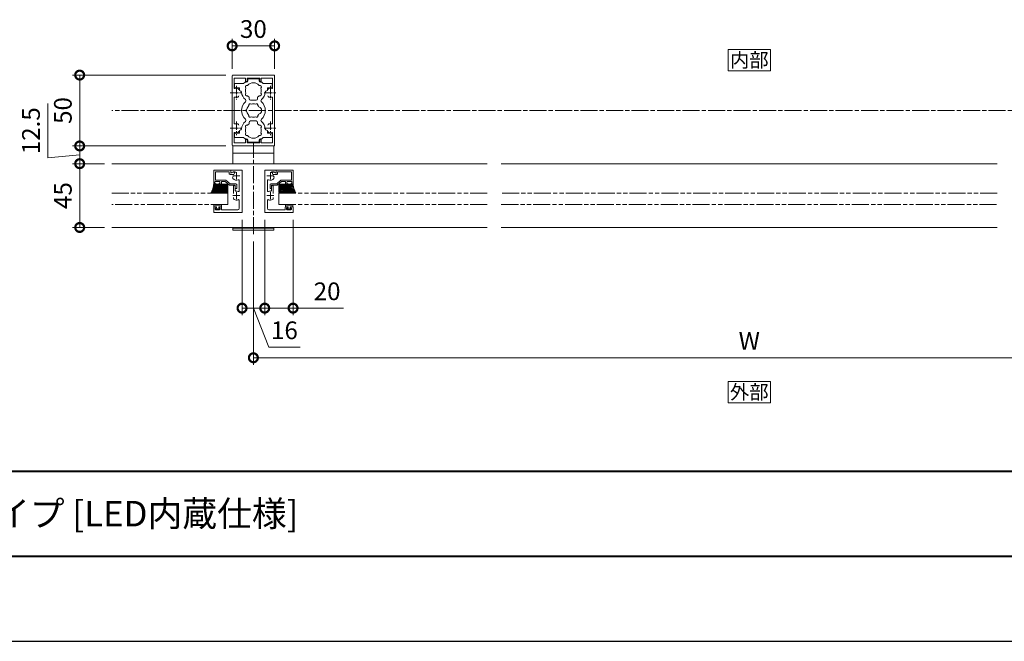
# Model space of a CAD drawing. Units: millimetres. Extents: x 0 to 2523, y 0 to 1782.
# Drawn here: x 1098 to 1793, y 0 to 438 of the extents above; entities that cross this region are included whole.
import ezdxf
from ezdxf.enums import TextEntityAlignment as Align

# ---------------------------------------------------------------- set-up
doc = ezdxf.new("R2010")
doc.units = ezdxf.units.MM
for name, pattern in [('AM_ISO08W050', [18, 12, -1.5, 3, -1.5]), ('AM_ISO08W050x2', [9, 6, -0.75, 1.5, -0.75]), ('AM_ISO09W050', [22.5, 12, -1.5, 3, -1.5, 3, -1.5]), ('Amconstr', [9999, 9999, 0])]:
    doc.linetypes.add(name, pattern=pattern)
for name, color, linetype, lineweight in [('AM_0', 7, 'Continuous', 18), ('AM_1', 14, 'Continuous', 40), ('AM_11', 3, 'AM_ISO09W050', 9), ('AM_5', 3, 'Continuous', 9), ('AM_6', 7, 'Continuous', 18), ('AM_7', 4, 'AM_ISO08W050', 9)]:
    doc.layers.add(name, color=color, linetype=linetype, lineweight=lineweight)
doc.layers.add('AM_CL', color=1, linetype='Amconstr', lineweight=25, plot=False)
doc.styles.add('ゴシック', font='msgothic.ttc')
doc.dimstyles.new('VF$0', dxfattribs={"dimtxt": 2.5, "dimasz": 2.5, "dimexe": 1, "dimexo": 1, "dimgap": 0.8, "dimtad": 3, "dimdsep": 46, "dimtxsty": 'ゴシック', "dimblk": 'DOTSMALL', "dimcen": 0, "dimclrd": 256, "dimclre": 256, "dimclrt": 2, "dimadec": 0, "dimazin": 2, "dimtp": 0.1, "dimtm": 0.1, "dimtfac": 0.71, "dimtmove": 0, "dimatfit": 3, "dimldrblk": 'OPEN30', "dimfxl": 1, "dimlwd": -1, "dimlwe": -1, "dimarcsym": 0})

# ---------------------------------------------------------------- blocks, each defined once
blk = doc.blocks.new('A1枠(1：3)')
at = {"layer": 'AM_1'}
for p, q in [((-275.1, -181.5), (275.1, -181.5)), ((-275.1, -195.65), (275.1, -195.65))]:
    blk.add_line(p, q, dxfattribs=at)
at = {"layer": 'AM_CL'}
blk.add_line((-297, -209.77), (297, -209.77), dxfattribs=at)
blk = doc.blocks.new('EX-1120')
at = {"layer": 'AM_0'}
for p, q in [((-15, 12.8), (-15, 24.5)), ((-14.5, 25), (14.5, 25)), ((14.5, 25), (-14.5, 25)), ((-5.5, 22.7), (-13.6, 22.7)), ((-13.6, 16.03), (-13.6, 22.7)), ((-5.5, 22.7), (-5.5, 20.75)), ((-4.5, 22.7), (-4.5, 20.75)), ((4.5, 22.7), (-4.5, 22.7)), ((4.5, 22.7), (4.5, 20.75)), ((5.5, 22.7), (13.6, 22.7)), ((5.5, 22.7), (5.5, 20.75)), ((13.6, 16.03), (13.6, 22.7)), ((15, 12.8), (15, 24.5)), ((-14.7, 12.5), (-15, 12.8)), ((-14.7, 12.5), (-15, 12.2)), ((-15, 12.2), (-15, -12.2)), ((-13.6, 8.97), (-13.6, -8.97)), ((13.6, 8.97), (13.6, -8.97)), ((14.7, 12.5), (15, 12.8)), ((14.7, 12.5), (15, 12.2)), ((15, 12.2), (15, -12.2)), ((-14.7, -12.5), (-15, -12.2)), ((-14.7, -12.5), (-15, -12.8)), ((-15, -12.8), (-15, -24.5)), ((14.7, -12.5), (15, -12.2)), ((14.7, -12.5), (15, -12.8)), ((15, -12.8), (15, -24.5)), ((-13.6, -16.03), (-13.6, -22.7)), ((-5.5, -22.7), (-5.5, -20.75)), ((-4.5, -22.7), (-4.5, -20.75)), ((4.5, -22.7), (4.5, -20.75)), ((5.5, -22.7), (5.5, -20.75)), ((13.6, -16.03), (13.6, -22.7)), ((14.5, -25), (-14.5, -25)), ((-5.5, -22.7), (-13.6, -22.7)), ((4.5, -22.7), (-4.5, -22.7)), ((5.5, -22.7), (13.6, -22.7))]:
    blk.add_line(p, q, dxfattribs=at)
for centre, radius, start, end in [((-14.5, 24.5), 0.5, 90, 180), ((14.5, 24.5), 0.5, 0, 90), ((-13.1, 16.03), 0.5, 180, 287.29534), ((-12, 12.5), 3.2, 70.0673, 107.29534), ((-11.25, 14.57), 1, 0, 70.0673), ((-5, 20.75), 0.5, 180, 0), ((5, 20.75), 0.5, 180, 0), ((11.25, 14.57), 1, 109.9327, 180), ((12, 12.5), 3.2, 72.70466, 109.9327), ((13.1, 16.03), 0.5, 252.70466, 0), ((-13.1, 8.97), 0.5, 72.70466, 180), ((-12, 12.5), 3.2, 252.70466, 289.9327), ((-11.25, 10.43), 1, 289.9327, 0), ((11.25, 10.43), 1, 180, 250.0673), ((12, 12.5), 3.2, 250.0673, 287.29534), ((13.1, 8.97), 0.5, 0, 107.29534), ((-13.1, -8.97), 0.5, 180, 287.29534), ((-12, -12.5), 3.2, 70.0673, 107.29534), ((-11.25, -10.43), 1, 0, 70.0673), ((11.25, -10.43), 1, 109.9327, 180), ((12, -12.5), 3.2, 72.70466, 109.9327), ((13.1, -8.97), 0.5, 252.70466, 0), ((-13.1, -16.03), 0.5, 72.70466, 180), ((-12, -12.5), 3.2, 252.70466, 289.9327), ((-11.25, -14.57), 1, 289.9327, 0), ((-5, -20.75), 0.5, 0, 180), ((5, -20.75), 0.5, 0, 180), ((11.25, -14.57), 1, 180, 250.0673), ((12, -12.5), 3.2, 250.0673, 287.29534), ((13.1, -16.03), 0.5, 0, 107.29534), ((-14.5, -24.5), 0.5, 180, 270), ((14.5, -24.5), 0.5, 270, 0)]:
    blk.add_arc(centre, radius, start, end, dxfattribs=at)
at = {"layer": 'AM_7', "linetype": 'AM_ISO08W050x2'}
for p, q in [((-12, 17.29), (-12, 7.71)), ((12, 17.29), (12, 7.71)), ((-7.55, 12.5), (-16.32, 12.5)), ((16.45, 12.5), (7.68, 12.5)), ((-7.55, -12.5), (-16.32, -12.5)), ((-12, -7.71), (-12, -17.29)), ((16.45, -12.5), (7.68, -12.5)), ((12, -7.71), (12, -17.29))]:
    blk.add_line(p, q, dxfattribs=at)
blk = doc.blocks.new('V-1863_H')
at = {"layer": 'AM_0'}
for p, q in [((-14.5, 0), (-14.5, -12.5)), ((-14.5, 0), (14.5, 0)), ((14.5, 0), (14.5, -12.5)), ((-14.5, -5), (14.5, -5)), ((-14.5, -57.5), (-14.5, -59.5)), ((-14.5, -58), (14.5, -58)), ((-14.5, -59.5), (14.5, -59.5)), ((14.5, -57.5), (14.5, -59.5))]:
    blk.add_line(p, q, dxfattribs=at)
at = {"layer": 'AM_7'}
blk.add_line((0, -62.294), (0, 2.794), dxfattribs=at)
blk = doc.blocks.new('EX-1340')
for p, q in [((-30, -8), (-30, 12)), ((-26, 12), (-30, 12)), ((-28, 7.9), (-28, 10.5)), ((-27.5, 11), (-26.8, 11)), ((-27.5, 7.4), (-26.8, 7.4)), ((-26.8, 11), (-26.38, 10.21)), ((-26.8, 7.4), (-26.38, 8.19)), ((-26, 12), (-26, 10.3)), ((-26, 8.1), (-26, 6.9)), ((-26.5, 6.4), (-28, 6.4)), ((-28, -5), (-28, 6.4)), ((0, 0), (-1.8, 0)), ((-21.38, -6), (-27, -6)), ((-19.96, -2), (-19.37, -2)), ((-11, -2), (-16.63, -2)), ((-7.38, -6), (-14.62, -6)), ((-11.5, -3.2), (-14.31, -3.2)), ((-11, -2), (-11, -2.7)), ((-4.38, -1.76), (-4.92, -1.45)), ((-1.2, -1.64), (-1.97, -0.3)), ((-1.2, -1.64), (-1.2, -2.74)), ((0, 0), (0, -8)), ((0, -8), (-30, -8))]:
    blk.add_line(p, q)
for centre, radius, start, end in [((-27.5, 10.5), 0.5, 90, 180), ((-27.5, 7.9), 0.5, 180, 270), ((-26.2, 10.3), 0.2, 208.07182, 0), ((-26.2, 8.1), 0.2, 0, 151.9282), ((-26.5, 6.9), 0.5, 270, 359.99967), ((-27, -5), 1, 180, 270), ((-21.38, -5.5), 0.5, 270, 23.91653), ((-18, -4), 3.2, 152.96442, 203.91653), ((-19.96, -3), 1, 90, 152.96442), ((-14.62, -5.5), 0.5, 156.08347, 270), ((-18, -4), 3.2, 336.08347, 4.65065), ((-14.31, -3.7), 0.5, 90, 184.65065), ((-11.5, -2.7), 0.5, 270.00001, 0.00002), ((-7.38, -5.5), 0.5, 270, 23.91653), ((-4, -4), 3.2, 130.06711, 203.91653), ((-5.42, -2.32), 1, 59.9998, 130.06711), ((-1.8, -0.2), 0.2, 90, 210), ((-1.7, -2.74), 0.5, 246.40832, 0)]:
    blk.add_arc(centre, radius, start, end)
at = {"layer": 'AM_7'}
for p, q in [((-15.5, -4), (-20.5, -4)), ((-18, -6.5), (-18, -1.5)), ((-1.5, -4), (-6.5, -4)), ((-4, -6.5), (-4, -1.5))]:
    blk.add_line(p, q, dxfattribs=at)
blk = doc.blocks.new('EX-1133')
at = {"layer": 'AM_0'}
for p, q in [((-13, 18), (-25, 18)), ((-25, 18), (-25, 8)), ((-14, 16.8), (-23.8, 16.8)), ((-23.8, 16.8), (-23.8, 10.9)), ((-14, 16.8), (-14, 15.35)), ((-13.5, 14.85), (-11.2, 14.85)), ((-13, 18), (-13, 15.9)), ((-13, 15.9), (-11.45, 16.41)), ((-25, 8), (-23.5, 8)), ((-24.2, 9.4), (-24.2, 8.8)), ((-24.2, 8.8), (-23.41, 8.38)), ((-23.8, 10.9), (-16.72, 10.9)), ((-21.1, 9.9), (-23.7, 9.9)), ((-20.6, 8.8), (-21.39, 8.38)), ((-20.1, 8), (-21.3, 8)), ((-20.6, 9.4), (-20.6, 8.8)), ((-19.6, 9.9), (-19.6, 8.5)), ((-19.6, 9.9), (-16.9, 9.9)), ((-13.8, 7.3), (-16.9, 9.9)), ((-13.44, 8.3), (-16.4, 10.78)), ((-9.8, 7.3), (-13.8, 7.3)), ((-9.3, 8.3), (-13.44, 8.3)), ((-9.8, 7.3), (-9.8, 5)), ((-8.8, 7.8), (-8.8, 5)), ((-9.8, 5), (-8.8, 5))]:
    blk.add_line(p, q, dxfattribs=at)
for centre, radius, start, end in [((-13.5, 15.35), 0.5, 179.99999, 269.99992), ((-11.2, 15.65), 0.8, 269.99992, 108.21063), ((-23.7, 9.4), 0.5, 89.99339, 179.99339), ((-23.5, 8.2), 0.2, 269.99338, 61.92157), ((-21.3, 8.2), 0.2, 118.06519, 269.9934), ((-21.1, 9.4), 0.5, 359.99339, 89.99339), ((-20.1, 8.5), 0.5, 269.99339, 359.99339), ((-16.72, 10.4), 0.5, 49.99992, 90), ((-9.3, 7.8), 0.5, 0.00003, 89.99992)]:
    blk.add_arc(centre, radius, start, end, dxfattribs=at)
blk = doc.blocks.new('V-1551_B')
at = {"layer": 'AM_0'}
for p, q in [((-4, 22.4), (-4, 21)), ((4, 22.4), (-4, 22.4)), ((4, 22.4), (4, 21)), ((-6.9, 19), (-13.3, 19)), ((-13.3, 19), (-13.3, 16.5)), ((-9.9, 16), (-12.8, 16)), ((-9.9, 14), (-9.9, 16)), ((-9.71, 14), (-9.9, 14)), ((-5.9, 20), (-6.9, 19)), ((-5, 20), (-5.9, 20)), ((5.9, 20), (5, 20)), ((5.9, 20), (6.9, 19)), ((6.9, 19), (13.3, 19)), ((9.71, 14), (9.9, 14)), ((9.9, 14), (9.9, 16)), ((9.9, 16), (12.8, 16)), ((13.3, 19), (13.3, 16.5)), ((-3, 8.35), (-3, 9.33)), ((-2, 7.35), (2, 7.35)), ((3, 8.35), (3, 9.33)), ((-3, -8.35), (-3, -9.33)), ((-2, -7.35), (2, -7.35)), ((3, -8.35), (3, -9.33)), ((-13.3, -19), (-13.3, -16.5)), ((-6.9, -19), (-13.3, -19)), ((-9.9, -16), (-12.8, -16)), ((-9.9, -14), (-9.9, -16)), ((-9.71, -14), (-9.9, -14)), ((-5.9, -20), (-6.9, -19)), ((-5, -20), (-5.9, -20)), ((5.9, -20), (5, -20)), ((5.9, -20), (6.9, -19)), ((6.9, -19), (13.3, -19)), ((9.71, -14), (9.9, -14)), ((9.9, -14), (9.9, -16)), ((9.9, -16), (12.8, -16)), ((13.3, -19), (13.3, -16.5)), ((-4, -22.4), (-4, -21)), ((4, -22.4), (-4, -22.4)), ((4, -22.4), (4, -21))]:
    blk.add_line(p, q, dxfattribs=at)
for centre, radius, start, end in [((-5, 21), 1, 270, 0), ((5, 21), 1, 180, 270), ((-12.8, 16.5), 0.5, 180, 270), ((-9.71, 12.7), 1.3, 7.62304, 90), ((-4.46, 16.58), 1.2, 73.28373, 226.71627), ((0, 14), 5.55, 162.14762, 197.85238), ((0, 14), 5.55, 42.14762, 137.85238), ((4.46, 16.58), 1.2, 313.28373, 106.71627), ((0, 14), 5.55, 342.14793, 17.85238), ((9.71, 12.7), 1.3, 90, 172.37696), ((12.8, 16.5), 0.5, 270, 0), ((0, 14), 8.5, 187.62304, 228.06867), ((-6.35, 6.93), 1, 312.48085, 48.06867), ((-4.46, 11.43), 1.2, 133.28373, 286.71627), ((0, 14), 5.55, 222.14762, 237.27951), ((-2, 8.35), 1, 180, 270), ((2, 8.35), 1, 270, 0), ((0, 14), 5.55, 302.71991, 317.85238), ((4.46, 11.43), 1.2, 253.28373, 46.71826), ((6.35, 6.93), 1, 131.93098, 227.5188), ((0, 14), 8.5, 311.93098, 352.37696), ((0, 0), 8.4, 132.48085, 227.51885), ((-3.2, 0), 2.6, 106.12858, 253.87142), ((0, 0), 4.65, 132.1755, 147.51136), ((-2.17, 3.77), 1, 41.26815, 198.7317), ((0, 0), 4.65, 72.1755, 107.82434), ((2.17, 3.77), 1, 341.26815, 138.7317), ((0, 0), 4.65, 12.1755, 47.82434), ((4.35, 0), 1, 281.26815, 78.7317), ((0, 0), 8.4, 312.48118, 47.5188), ((-6.35, -6.93), 1, 311.9313, 47.51885), ((0, 0), 4.65, 212.48864, 227.8245), ((-2.17, -3.77), 1, 161.2683, 318.73185), ((0, 0), 4.65, 252.17566, 287.82434), ((2.17, -3.77), 1, 221.26815, 18.7317), ((0, 0), 4.65, 312.1755, 347.82434), ((6.35, -6.93), 1, 132.48118, 228.06873), ((-9.71, -12.7), 1.3, 269.99982, 352.37729), ((0, -14), 8.5, 131.9313, 172.37729), ((-4.46, -11.42), 1.2, 73.28373, 226.71627), ((0, -14), 5.55, 162.14762, 197.85238), ((0, -14), 5.55, 122.72049, 137.85238), ((-2, -8.35), 1, 90, 180), ((2, -8.35), 1, 0, 90), ((0, -14), 5.55, 42.14762, 57.28009), ((4.46, -11.42), 1.2, 313.28174, 106.71627), ((0, -14), 5.55, 342.14762, 17.85207), ((0, -14), 8.5, 7.62266, 48.06873), ((9.71, -12.7), 1.3, 187.62266, 269.99982), ((-12.8, -16.5), 0.5, 89.99893, 179.99893), ((-4.46, -16.57), 1.2, 133.28373, 286.71627), ((-5, -21), 1, 0, 90), ((0, -14), 5.55, 222.14762, 317.85238), ((5, -21), 1, 90, 180), ((4.46, -16.57), 1.2, 253.28373, 46.71627), ((12.8, -16.5), 0.5, 359.99893, 89.99893)]:
    blk.add_arc(centre, radius, start, end, dxfattribs=at)
blk = doc.blocks.new('O-131')
at = {"layer": 'AM_0'}
for p, q in [((-2.65, 2.6), (-2.65, 1.4)), ((-2.65, 1.4), (-0.75, 1.4)), ((-2.25, 3), (-2.25, 3)), ((-1.85, 2.6), (1.85, 2.6)), ((-0.75, 0.9), (-1.3, 0.3)), ((-1.3, 0.3), (-1.3, 0)), ((-1.3, 0), (1.3, 0)), ((-0.75, 1.4), (-0.75, 0.9)), ((2.65, 1.4), (0.75, 1.4)), ((0.75, 1.4), (0.75, 0.9)), ((0.75, 0.9), (1.3, 0.3)), ((1.3, 0.3), (1.3, 0)), ((2.25, 3), (2.25, 3)), ((2.65, 2.6), (2.65, 1.4))]:
    blk.add_line(p, q, dxfattribs=at)
for centre in [(-2.25, 2.6), (2.25, 2.6)]:
    blk.add_arc(centre, 0.4, 0, 180.00001, dxfattribs=at)
blk = doc.blocks.new('シール')
h = blk.add_hatch()
h.set_pattern_fill('ANSI31', color=40, scale=0.25)
h.set_pattern_definition([(45, (-1.63594, -13.2964), (-0.561266, 0.561266), [])])
edge = h.paths.add_edge_path()
edge.add_line((9, 0), (6, 0))
edge.add_line((6, 0), (0, 0))
edge.add_spline(control_points=[(0, 0), (-0.1, -0.86), (-0.24, -2.17), (-0.93, -4.32), (-1.57, -5.56), (-2, -6.4)], knot_values=[0, 0, 0, 0, 2.591028, 3.932056, 6.75932, 6.75932, 6.75932, 6.75932], degree=3, periodic=0)
edge.add_line((-2, -6.4), (6, -6.4))
edge.add_line((6, -6.4), (9, -6.4))
edge.add_arc((9, -5.4), 1, 270, 0)
edge.add_line((10, -5.4), (10, -1))
edge.add_arc((9, -1), 1, 0, 90)
at = {"layer": 'AM_11'}
for p, q in [((-2, -6.4), (6, -6.4)), ((0, 0), (6, 0))]:
    blk.add_line(p, q, dxfattribs=at)
blk.add_lwpolyline([(6, 0), (9, 0, -0.414214), (10, -1), (10, -5.4, -0.414214), (9, -6.4), (6, -6.4, -0.414214), (5, -5.4), (5, -1, -0.414214)], format="xyb", close=True, dxfattribs=at)
blk.add_open_spline([(0, 0), (-0.1, -0.86), (-0.24, -2.17), (-0.93, -4.32), (-1.57, -5.56), (-2, -6.4)], degree=3, knots=[0, 0, 0, 0, 2.591028, 3.932056, 6.75932, 6.75932, 6.75932, 6.75932], dxfattribs=at)
blk = doc.blocks.new('_DotSmall')
at = {"color": 0, "linetype": 'ByBlock', "const_width": 0.5}
blk.add_lwpolyline([(-0.0625, 0, 1), (0.0625, 0, 1)], format="xyb", close=True, dxfattribs=at)
blk = doc.blocks.new('*D76')
at = {"layer": 'AM_5'}
for p, q in [((1157.6, 336.9), (1135, 336.9)), ((1140, 291.9), (1140, 336.9)), ((1157.6, 291.9), (1135, 291.9))]:
    blk.add_line(p, q, dxfattribs=at)
at = {"layer": 'Defpoints', "color": 0}
for p in [(1140, 336.9), (1162.6, 336.9), (1162.6, 291.9)]:
    blk.add_point(p, dxfattribs=at)
at = {"layer": 'AM_5', "linetype": 'ByBlock', "xscale": 12.5, "yscale": 12.5, "zscale": 12.5}
for p, rotation in [((1140, 336.9), 90), ((1140, 291.9), 270)]:
    blk.add_blockref('_DotSmall', p, dxfattribs=dict(at, rotation=rotation))
at = {"layer": 'AM_5', "color": 2, "insert": (1129.75, 314.4), "char_height": 12.5, "attachment_point": 5, "rotation": 90, "style": 'ゴシック'}
blk.add_mtext('45', dxfattribs=at)
blk = doc.blocks.new('_Open30')
at = {"color": 0, "linetype": 'ByBlock', "lineweight": -2}
for p, q in [((-1, 0.268), (0, 0)), ((0, 0), (-1, -0.268)), ((0, 0), (-1, 0))]:
    blk.add_line(p, q, dxfattribs=at)
blk = doc.blocks.new('*D77')
at = {"layer": 'AM_5'}
for p, q in [((1117.5, 379.24), (1117.5, 341)), ((1243.1, 349.4), (1135, 349.4)), ((1140, 336.9), (1140, 349.4)), ((1117.5, 341), (1140, 343.15)), ((1157.6, 336.9), (1135, 336.9))]:
    blk.add_line(p, q, dxfattribs=at)
at = {"layer": 'Defpoints', "color": 0}
for p in [(1140, 349.4), (1248.1, 349.4), (1162.6, 336.9)]:
    blk.add_point(p, dxfattribs=at)
at = {"layer": 'AM_5', "linetype": 'ByBlock', "xscale": 12.5, "yscale": 12.5, "zscale": 12.5}
for p, rotation in [((1140, 349.4), 90), ((1140, 336.9), 270)]:
    blk.add_blockref('_DotSmall', p, dxfattribs=dict(at, rotation=rotation))
at = {"layer": 'AM_5', "color": 2, "insert": (1107.25, 360.12), "char_height": 12.5, "attachment_point": 5, "rotation": 90, "style": 'ゴシック'}
blk.add_mtext('12.5', dxfattribs=at)
blk = doc.blocks.new('*D78')
at = {"layer": 'AM_5'}
for p, q in [((1243.1, 399.4), (1135, 399.4)), ((1140, 349.4), (1140, 399.4)), ((1243.1, 349.4), (1135, 349.4))]:
    blk.add_line(p, q, dxfattribs=at)
at = {"layer": 'Defpoints', "color": 0}
for p in [(1140, 399.4), (1248.1, 399.4), (1248.1, 349.4)]:
    blk.add_point(p, dxfattribs=at)
at = {"layer": 'AM_5', "linetype": 'ByBlock', "xscale": 12.5, "yscale": 12.5, "zscale": 12.5}
for p, rotation in [((1140, 399.4), 90), ((1140, 349.4), 270)]:
    blk.add_blockref('_DotSmall', p, dxfattribs=dict(at, rotation=rotation))
at = {"layer": 'AM_5', "color": 2, "insert": (1129.75, 374.4), "char_height": 12.5, "attachment_point": 5, "rotation": 90, "style": 'ゴシック'}
blk.add_mtext('50', dxfattribs=at)
blk = doc.blocks.new('*D79')
at = {"layer": 'AM_5'}
for p, q in [((1247.6, 403.9), (1247.6, 425)), ((1277.6, 403.9), (1277.6, 425)), ((1247.6, 420), (1277.6, 420))]:
    blk.add_line(p, q, dxfattribs=at)
at = {"layer": 'Defpoints', "color": 0}
for p in [(1277.6, 420), (1247.6, 398.9), (1277.6, 398.9)]:
    blk.add_point(p, dxfattribs=at)
at = {"layer": 'AM_5', "linetype": 'ByBlock', "xscale": 12.5, "yscale": 12.5, "zscale": 12.5, "rotation": 180}
blk.add_blockref('_DotSmall', (1247.6, 420), dxfattribs=at)
at = {"layer": 'AM_5', "linetype": 'ByBlock', "xscale": 12.5, "yscale": 12.5, "zscale": 12.5}
blk.add_blockref('_DotSmall', (1277.6, 420), dxfattribs=at)
at = {"layer": 'AM_5', "color": 2, "insert": (1262.6, 430.25), "char_height": 12.5, "attachment_point": 5, "style": 'ゴシック'}
blk.add_mtext('30', dxfattribs=at)
blk = doc.blocks.new('*D80')
at = {"layer": 'AM_5'}
for p, q in [((1262.6, 282.106), (1262.6, 195)), ((1962.6, 282.106), (1962.6, 195)), ((1262.6, 200), (1962.6, 200))]:
    blk.add_line(p, q, dxfattribs=at)
at = {"layer": 'Defpoints', "color": 0}
for p in [(1262.6, 287.106), (1962.6, 287.106), (1962.6, 200)]:
    blk.add_point(p, dxfattribs=at)
at = {"layer": 'AM_5', "linetype": 'ByBlock', "xscale": 12.5, "yscale": 12.5, "zscale": 12.5, "rotation": 180}
blk.add_blockref('_DotSmall', (1262.6, 200), dxfattribs=at)
at = {"layer": 'AM_5', "linetype": 'ByBlock', "xscale": 12.5, "yscale": 12.5, "zscale": 12.5}
blk.add_blockref('_DotSmall', (1962.6, 200), dxfattribs=at)
at = {"layer": 'AM_5', "color": 2, "insert": (1612.6, 210.25), "char_height": 12.5, "attachment_point": 5, "style": 'ゴシック'}
blk.add_mtext('W', dxfattribs=at)
blk = doc.blocks.new('*D84')
at = {"layer": 'AM_5'}
for p, q in [((1254.6, 297.4), (1254.6, 230)), ((1270.6, 297.4), (1270.6, 230)), ((1254.6, 235), (1270.6, 235)), ((1273.5, 207.5), (1262.6, 235)), ((1295.52, 207.5), (1273.5, 207.5))]:
    blk.add_line(p, q, dxfattribs=at)
at = {"layer": 'Defpoints', "color": 0}
for p in [(1254.6, 302.4), (1270.6, 302.4), (1270.6, 235)]:
    blk.add_point(p, dxfattribs=at)
at = {"layer": 'AM_5', "linetype": 'ByBlock', "xscale": 12.5, "yscale": 12.5, "zscale": 12.5, "rotation": 180}
blk.add_blockref('_DotSmall', (1254.6, 235), dxfattribs=at)
at = {"layer": 'AM_5', "linetype": 'ByBlock', "xscale": 12.5, "yscale": 12.5, "zscale": 12.5}
blk.add_blockref('_DotSmall', (1270.6, 235), dxfattribs=at)
at = {"layer": 'AM_5', "color": 2, "insert": (1284.51, 217.75), "char_height": 12.5, "attachment_point": 5, "style": 'ゴシック'}
blk.add_mtext('16', dxfattribs=at)
blk = doc.blocks.new('*D85')
at = {"layer": 'AM_5'}
for p, q in [((1270.6, 297.4), (1270.6, 230)), ((1290.6, 297.4), (1290.6, 230)), ((1270.6, 235), (1290.6, 235)), ((1290.6, 235), (1326.19, 235))]:
    blk.add_line(p, q, dxfattribs=at)
at = {"layer": 'Defpoints', "color": 0}
for p in [(1270.6, 302.4), (1290.6, 302.4), (1290.6, 235)]:
    blk.add_point(p, dxfattribs=at)
at = {"layer": 'AM_5', "linetype": 'ByBlock', "xscale": 12.5, "yscale": 12.5, "zscale": 12.5, "rotation": 180}
blk.add_blockref('_DotSmall', (1270.6, 235), dxfattribs=at)
at = {"layer": 'AM_5', "linetype": 'ByBlock', "xscale": 12.5, "yscale": 12.5, "zscale": 12.5}
blk.add_blockref('_DotSmall', (1290.6, 235), dxfattribs=at)
at = {"layer": 'AM_5', "color": 2, "insert": (1314.64, 245.25), "char_height": 12.5, "attachment_point": 5, "style": 'ゴシック'}
blk.add_mtext('20', dxfattribs=at)

msp = doc.modelspace()

# ---------------------------------------------------------------- linework, layer by layer
at = {"layer": 'AM_0'}
for p, q in [((1427.6, 336.9), (1162.6, 336.9)), ((1787.6, 336.9), (1437.6, 336.9)), ((1427.6, 291.9), (1162.6, 291.9)), ((1787.6, 291.9), (1437.6, 291.9))]:
    msp.add_line(p, q, dxfattribs=at)
for points in [[(1597.6, 417.5), (1627.6, 417.5), (1627.6, 402.5), (1597.6, 402.5)], [(1597.6, 183.317), (1627.6, 183.317), (1627.6, 168.317), (1597.6, 168.317)]]:
    msp.add_lwpolyline(points, close=True, dxfattribs=at)
at = {"layer": 'AM_11'}
for points in [[(1162.6, 316), (1244.6, 316), (1244.6, 308), (1162.6, 308)], [(1427.6, 316), (1280.6, 316), (1280.6, 308), (1427.6, 308)], [(1787.6, 316), (1437.6, 316)], [(1437.6, 308), (1787.6, 308)]]:
    msp.add_lwpolyline(points, dxfattribs=at)
at = {"layer": 'AM_7'}
msp.add_line((2117.5, 374.4), (1162.6, 374.4), dxfattribs=at)

# ---------------------------------------------------------------- block references
at = {"layer": 'AM_0', "xscale": 4.24748745, "yscale": 4.24748745, "zscale": 4.24748745}
msp.add_blockref('A1枠(1：3)', (1261.5, 891), dxfattribs=at)
at = {"layer": 'AM_0', "xscale": -1}
for name, p in [('EX-1120', (1262.6, 374.4)), ('V-1551_B', (1262.6, 374.4)), ('V-1863_H', (1262.6, 349.4)), ('EX-1133', (1265.6, 314.4))]:
    msp.add_blockref(name, p, dxfattribs=at)
at = {"layer": 'AM_0'}
for name, p, rotation in [('EX-1340', (1246.6, 332.4), 89.99999999999999), ('O-131', (1287.8, 305), 359.9999974955201)]:
    msp.add_blockref(name, p, dxfattribs=dict(at, rotation=rotation))
msp.add_blockref('EX-1133', (1259.6, 314.4), dxfattribs=at)
at = {"layer": 'AM_0', "xscale": -1}
for name, p, rotation in [('EX-1340', (1278.6, 332.4), 270), ('O-131', (1237.4, 305), 2.5044797957e-06)]:
    msp.add_blockref(name, p, dxfattribs=dict(at, rotation=rotation))
at = {"layer": 'AM_11', "rotation": 359.9867804223729}
msp.add_blockref('シール', (1234.599, 322.4), dxfattribs=at)
at = {"layer": 'AM_11', "xscale": -1, "rotation": 0.01321957762708}
msp.add_blockref('シール', (1290.601, 322.4), dxfattribs=at)

# ---------------------------------------------------------------- texts
at = {"layer": 'AM_0', "style": 'ゴシック'}
msp.add_text('DL ViewXシリーズ\u3000ViewX-M3-30 ガラスタイプ [LED内蔵仕様]\u3000', height=18, dxfattribs=at).set_placement((603.656, 90.039), align=Align.MIDDLE_LEFT)
at = {"layer": 'AM_6', "color": 7, "style": 'ゴシック'}
for s, p in [('内部', (1612.6, 410)), ('外部', (1612.6, 175.817))]:
    msp.add_text(s, height=10, dxfattribs=at).set_placement(p, align=Align.MIDDLE_CENTER)

# ---------------------------------------------------------------- dimensions: what is measured, and where the dimension line sits
at = {"layer": 'AM_5'}
for base, p1, p2, picture, middle in [((1277.6, 420), (1247.6, 398.9), (1277.6, 398.9), '*D79', (1262.6, 430.25)), ((1290.6, 235), (1270.6, 302.4), (1290.6, 302.4), '*D85', (1314.644, 245.25))]:
    dim = msp.add_linear_dim(base=base, p1=p1, p2=p2, dimstyle='VF$0', override={"dimscale": 5}, dxfattribs=at)
    dim.commit()
    dim.dimension.update_dxf_attribs({"geometry": picture, "text_midpoint": middle})
for base, p1, p2, picture, middle in [((1140, 399.4), (1248.1, 349.4), (1248.1, 399.4), '*D78', (1129.75, 374.4)), ((1140, 336.9), (1162.6, 291.9), (1162.6, 336.9), '*D76', (1129.75, 314.4))]:
    dim = msp.add_linear_dim(base=base, p1=p1, p2=p2, angle=90, dimstyle='VF$0', override={"dimscale": 5}, dxfattribs=at)
    dim.commit()
    dim.dimension.update_dxf_attribs({"geometry": picture, "text_midpoint": middle})
dim = msp.add_linear_dim(base=(1140, 349.4), p1=(1162.6, 336.9), p2=(1248.1, 349.4), angle=90, dimstyle='VF$0', override={"dimscale": 5, "dimtmove": 1}, dxfattribs=at)
dim.commit()
dim.dimension.update_dxf_attribs({"geometry": '*D77', "text_midpoint": (1117.5, 345), "dimtype": 160})
dim = msp.add_linear_dim(base=(1270.6, 235), p1=(1254.6, 302.4), p2=(1270.6, 302.4), dimstyle='VF$0', override={"dimscale": 5, "dimtmove": 1}, dxfattribs=at)
dim.commit()
dim.dimension.update_dxf_attribs({"geometry": '*D84', "text_midpoint": (1277.5, 207.5), "dimtype": 160})
dim = msp.add_linear_dim(base=(1962.6, 200), p1=(1262.6, 287.106), p2=(1962.6, 287.106), text='W', dimstyle='VF$0', override={"dimscale": 5, "dimtol": 0, "dimlim": 0}, dxfattribs=at)
dim.commit()
dim.dimension.update_dxf_attribs({"geometry": '*D80', "text_midpoint": (1612.6, 210.25)})

doc.saveas('drawing.dxf')
